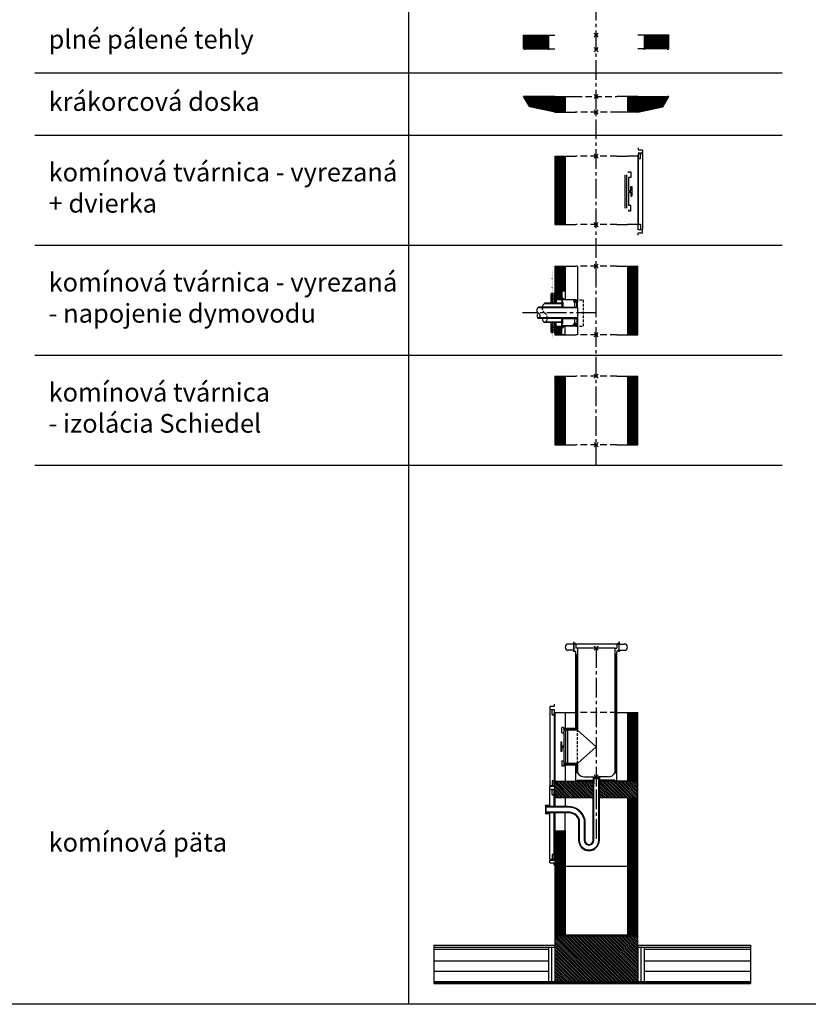
# Model space of a CAD drawing. Units: millimetres. Extents: x 202172 to 253470, y 30700 to 46338.
# Drawn here: x 223799 to 227597, y 30700 to 35442 of the extents above; entities that cross this region are included whole.
import ezdxf

# ---------------------------------------------------------------- set-up
doc = ezdxf.new("R2010")
doc.units = ezdxf.units.MM
doc.header["$PDMODE"] = 35
doc.header["$PDSIZE"] = 10
for name, pattern in [('ACAD_ISO07W100', [3, 0, -3]), ('CENTER2', [28.575, 19.05, -3.175, 3.175, -3.175]), ('HIDDEN', [9.525, 6.35, -3.175])]:
    doc.linetypes.add(name, pattern=pattern)
for name, color, linetype, plot in [('1', 162, 'Continuous', False), ('2', 2, 'Continuous', False), ('3', 74, 'Continuous', False)]:
    doc.layers.add(name, color=color, linetype=linetype, plot=plot)
for name, color, linetype in [('hrubá', 1, 'Continuous'), ('os', 2, 'CENTER2'), ('skrytá', 252, 'HIDDEN'), ('tenká', 253, 'Continuous'), ('tepizol', 3, 'BATTING'), ('šrafy', 252, 'Continuous')]:
    doc.layers.add(name, color=color, linetype=linetype)
doc.styles.add('NORM1', font='swissbo.ttf')
doc.linetypes.add('BATTING', pattern='A,0.00254,-2.54,[134,ltypeshp.shx,S=2.54,R=0,X=-2.54,Y=0],-5.08,[134,ltypeshp.shx,S=2.54,R=180,X=2.54,Y=0],-2.54', length=10.16254)
pattern_1 = [(45, (-226575.7628, -28095.0867), (-1.325825215, 1.325825215), [])]

# ---------------------------------------------------------------- blocks, each defined once
blk = doc.blocks.new('švMULTI18 1')
at = {"layer": '2', "ltscale": 5}
for p in [(0, 0), (0, -620)]:
    blk.add_point(p, dxfattribs=at)
at = {"layer": 'skrytá', "ltscale": 2}
blk.add_line((-90, -555), (-90, -395), dxfattribs=at)
at = {"layer": 'tenká', "ltscale": 5}
for p, q in [((-111, 20), (-135, 20)), ((-110, 30), (-110, 21)), ((-109, 30), (-109, 24)), ((-109, 20), (-109, -17.5)), ((-101.5, 23), (-108, 23)), ((-101.5, 21), (-108, 21)), ((108, 20), (-108, 20)), ((-108, 20), (-108, -6.5)), ((-99, 20), (-99, 0)), ((90, 0), (-90, 0)), ((99, 20), (99, 0)), ((101.5, 23), (108, 23)), ((101.5, 21), (108, 21)), ((108, 20), (108, -6.5)), ((109, 30), (109, 24)), ((109, 20), (109, -17.5)), ((110, 30), (110, 21)), ((111, 20), (135, 20)), ((-111, -10), (-135, -10)), ((-110, -11), (-110, -17.5)), ((-106.1, -10.5), (-99, -15.9)), ((-90, 0), (-99, 0)), ((-90, 0), (-99, 0)), ((-99, -386), (-99, -15.9)), ((-99, -30), (-90, -30)), ((-96, -389), (-96, -30)), ((-93, -392), (-93, -30)), ((-90, 0), (-90, -395)), ((90, 0), (90, -600)), ((90, 0), (99, 0)), ((90, 0), (99, 0)), ((99, -30), (90, -30)), ((93, -600), (93, -30)), ((96, -600), (96, -30)), ((106.1, -10.5), (99, -15.9)), ((99, -640), (99, -15.9)), ((110, -11), (110, -17.5)), ((111, -10), (135, -10)), ((-156, -386), (-156, -564)), ((-99, -386), (-156, -386)), ((-96, -389), (-156, -389)), ((-93, -392), (-156, -392)), ((-90, -395), (-156, -395)), ((-147, -555), (-147, -395)), ((0, -475), (-90, -395)), ((-90, -555), (0, -475)), ((-90, -555), (-156, -555)), ((-93, -558), (-156, -558)), ((-96, -561), (-156, -561)), ((-99, -564), (-156, -564)), ((-99, -640), (-99, -564)), ((-96, -600), (-96, -561)), ((-93, -600), (-93, -558)), ((-90, -555), (-90, -600)), ((-90, -600), (-99, -600)), ((90, -600), (99, -600)), ((-15, -640), (-99, -640)), ((-90, -635), (-15, -635)), ((-90, -635), (-90, -640)), ((-56.9, -620), (-12, -620)), ((-15, -620), (-15, -653.5)), ((-12, -620), (-12, -653.5)), ((-12, -620), (12, -620)), ((12, -620), (12, -653.5)), ((56.9, -620), (12, -620)), ((15, -620), (15, -653.5)), ((90, -635), (15, -635)), ((99, -640), (15, -640)), ((90, -635), (90, -640))]:
    blk.add_line(p, q, dxfattribs=at)
for centre, radius, start, end in [((-135, 5), 15, 90, 270), ((-111, 21), 1, 270, 0), ((-108, 24), 1, 180, 270), ((-108, 20), 1, 90, 180), ((-101.5, 22), 1, 270, 90), ((101.5, 22), 1, 90, 270), ((108, 24), 1, 270, 0), ((108, 20), 1, 360, 90), ((111, 21), 1, 180, 270), ((135, 5), 15, 270, 90), ((-111, -11), 1, 0, 90), ((-103, -6.5), 5, 180, 232.4018), ((103, -6.5), 5, 307.5982, 0), ((111, -11), 1, 90, 180), ((-54.8, -579.1), 40.9, 210.6545, 267.1241), ((54.8, -579.1), 40.9, 272.8759, 329.3455)]:
    blk.add_arc(centre, radius, start, end, dxfattribs=at)
blk = doc.blocks.new('MULTI18 1')
at = {"layer": 'tenká', "ltscale": 5}
h = blk.add_hatch(color=256, dxfattribs=at)
h.paths.add_polyline_path([(-200, -1380), (-200, -1385), (-150, -1385), (-150, -1380)])
h.paths.add_polyline_path([(-50, -1380), (-100, -1380), (-100, -1385), (-50, -1385)])
h.paths.add_polyline_path([(50, -1385), (50, -1380), (0, -1380), (0, -1385)])
h.paths.add_polyline_path([(100, -1380), (100, -1385), (150, -1385), (150, -1380)])
h = blk.add_hatch(color=256, dxfattribs=at)
h.paths.add_polyline_path([(-700, -1605), (-782.1, -1605), (-782.1, -1610), (-700, -1610)])
h.paths.add_polyline_path([(-600, -1610), (-700, -1610), (-700, -1615), (-600, -1615)])
h.paths.add_polyline_path([(-500, -1605), (-600, -1605), (-600, -1610), (-500, -1610)])
h.paths.add_polyline_path([(-400, -1610), (-500, -1610), (-500, -1615), (-400, -1615)])
h.paths.add_polyline_path([(-300, -1605), (-400, -1605), (-400, -1610), (-300, -1610)])
h.paths.add_polyline_path([(-200, -1610), (-300, -1610), (-300, -1615), (-200, -1615)])
h.paths.add_polyline_path([(-100, -1605), (-200, -1605), (-200, -1610), (-100, -1610)])
h.paths.add_polyline_path([(0, -1610), (-100, -1610), (-100, -1615), (0, -1615)])
h.paths.add_polyline_path([(100, -1605), (0, -1605), (0, -1610), (100, -1610)])
h.paths.add_polyline_path([(200, -1610), (100, -1610), (100, -1615), (200, -1615)])
h.paths.add_polyline_path([(300, -1605), (200, -1605), (200, -1610), (300, -1610)])
h.paths.add_polyline_path([(400, -1610), (300, -1610), (300, -1615), (400, -1615)])
h.paths.add_polyline_path([(500, -1605), (400, -1605), (400, -1610), (500, -1610)])
h.paths.add_polyline_path([(600, -1610), (500, -1610), (500, -1615), (600, -1615)])
h.paths.add_polyline_path([(700, -1605), (600, -1605), (600, -1610), (700, -1610)])
h.paths.add_polyline_path([(743.6, -1610), (700, -1610), (700, -1615), (743.6, -1615)])
at = {"layer": 'šrafy', "ltscale": 5}
h = blk.add_hatch(dxfattribs=at)
h.set_pattern_fill('ANSI31', color=256, scale=30, style=0)
h.set_pattern_definition([(45, (-214200.0016, -40658.204), (-2.65165043, 2.65165043), [])])
h.paths.add_polyline_path([(-150, -1380), (-150, -1050), (-200, -1050), (-200, -1380)])
h.paths.add_polyline_path([(-150, -880), (-200, -880), (-200, -1050), (-150, -1050)])
h.paths.add_polyline_path([(150, -1050), (200, -1050), (200, -720), (150, -720)])
h.paths.add_polyline_path([(150, -1050), (150, -1380), (200, -1380), (200, -1050)])
h.paths.add_polyline_path([(150, -310), (150, -640), (200, -640), (200, -310)])
h = blk.add_hatch(dxfattribs=at)
h.set_pattern_fill('ANSI31', color=256, scale=50, angle=90, style=0)
h.set_pattern_definition([(135, (-226575.763, -26540.0867), (-4.41941738, -4.41941738), [])])
h.paths.add_polyline_path([(200, -640), (150, -640), (76.5, -640), (15, -640), (15, -653.5), (15, -720), (150, -720), (200, -720)])
h.paths.add_polyline_path([(-15, -640), (-76.5, -640), (-99, -640), (-200, -640), (-200, -720), (-15, -720)])
h = blk.add_hatch(dxfattribs=at)
h.set_pattern_fill('ANSI31', color=256, scale=50, angle=90, style=0)
h.set_pattern_definition([(135, (-214200.0016, -40658.204), (-4.41941738, -4.41941738), [])])
h.paths.add_polyline_path([(-200, -1385), (-200, -1430), (-200, -1605), (200, -1605), (200, -1430), (200, -1385)])
at = {"layer": 'hrubá', "ltscale": 5}
for p, q in [((-223, -299), (-223, -661)), ((-204, -297), (-221, -297)), ((-213, -320), (-213, -297)), ((-204, -322), (-211, -322)), ((-202, -324), (-202, -636)), ((-200, -310), (-150, -310)), ((150, -310), (150, -640)), ((200, -1380), (200, -310)), ((-166, -408.1), (-166, -381.5)), ((-156, -381.5), (-166, -381.5)), ((-166, -408.1), (-156, -408.1)), ((-156, -408.1), (-156, -472)), ((-138, -395), (-138, -555)), ((-166, -452), (-171, -452)), ((-171, -452), (-171, -498)), ((-166, -472), (-166, -452)), ((-156, -472), (-166, -472)), ((-166, -498), (-171, -498)), ((-156, -478), (-166, -478)), ((-166, -478), (-166, -498)), ((-156, -478), (-156, -541.9)), ((-166, -541.9), (-166, -568.5)), ((-166, -541.9), (-156, -541.9)), ((-156, -568.5), (-166, -568.5)), ((-204, -663), (-221, -663)), ((-213, -640), (-213, -663)), ((-204, -638), (-211, -638)), ((-200, -640), (-76.5, -640)), ((-200, -640), (-76.5, -640)), ((-200, -720), (-200, -640)), ((-12, -924.8), (-12, -620)), ((12, -924.8), (12, -620)), ((150, -640), (76.5, -640)), ((-223, -763), (-223, -684)), ((-204, -682), (-221, -682)), ((-213, -705), (-213, -682)), ((-204, -707), (-211, -707)), ((-202, -763), (-202, -709)), ((-223, -758), (-245, -758)), ((-245, -761), (-245, -758)), ((-15, -720), (-200, -720)), ((-15, -924.8), (-15, -720)), ((15, -924.8), (15, -720)), ((150, -720), (15, -720)), ((150, -720), (150, -1380)), ((-243, -761), (-245, -761)), ((-243, -795), (-245, -795)), ((-245, -795), (-245, -798)), ((-223, -798), (-245, -798)), ((-243, -766), (-243, -761)), ((-135, -766), (-243, -766)), ((-135, -790), (-243, -790)), ((-243, -790), (-243, -795)), ((-135, -763), (-223, -763)), ((-135, -793), (-223, -793)), ((-223, -1016), (-223, -793)), ((-202, -991), (-202, -793)), ((-85, -823), (-85, -924.8)), ((-82, -823), (-82, -924.8)), ((-58, -823), (-58, -924.8)), ((-55, -823), (-55, -924.8)), ((-200, -880), (-150, -880)), ((-200, -880), (-200, -1380)), ((-150, -880), (-150, -1380)), ((-213, -995), (-213, -1018)), ((-204, -993), (-211, -993)), ((-204, -1018), (-221, -1018)), ((-200, -1380), (-200, -1430)), ((-150, -1380), (150, -1380)), ((200, -1430), (200, -1380)), ((-782.1, -1430), (-200, -1430)), ((200, -1430), (743.6, -1430))]:
    blk.add_line(p, q, dxfattribs=at)
for points in [[(-202, -270), (-202, -278, -0.414215), (-204, -280), (-221, -280, 0.414215), (-223, -282), (-223, -293, 0.414214), (-221, -295), (-204, -295, -0.414214), (-202, -297), (-202, -318, -0.414214), (-204, -320), (-207, -320)], [(-207, -705), (-204, -705, 0.414214), (-202, -703), (-202, -682, 0.414214), (-204, -680), (-221, -680, -0.414214), (-223, -678), (-223, -667, -0.414214), (-221, -665), (-204, -665, 0.414214), (-202, -663), (-202, -642, 0.414214), (-204, -640), (-207, -640)], [(-202, -1045), (-202, -1037, 0.414215), (-204, -1035), (-221, -1035, -0.414215), (-223, -1033), (-223, -1022, -0.414214), (-221, -1020), (-204, -1020, 0.414214), (-202, -1018), (-202, -997, 0.414214), (-204, -995), (-207, -995)]]:
    blk.add_lwpolyline(points, format="xyb", dxfattribs=at)
for centre, radius, start, end in [((-221, -299), 2, 90, 180), ((-211, -320), 2, 180, 270), ((-204, -324), 2, 0, 90), ((-221, -661), 2, 180, 270), ((-211, -640), 2, 90, 180), ((-204, -636), 2, 270, 0), ((-221, -684), 2, 90, 180), ((-211, -705), 2, 180, 270), ((-204, -709), 2, 0, 90), ((-132.4, -842.8), 79.9, 14.3998, 91.8604), ((-132.4, -843), 77.1, 15.059, 91.9189), ((-132.6, -845.2), 55.2, 23.6845, 92.4993), ((-132.6, -845.7), 52.8, 25.4922, 92.5802), ((-35, -924.8), 50, 180, 0), ((-35, -924.8), 47, 180, 0), ((-35, -924.8), 23, 180, 0), ((-35, -924.8), 20, 180, 0), ((-211, -995), 2, 90, 180), ((-204, -991), 2, 270, 0), ((-221, -1016), 2, 180, 270)]:
    blk.add_arc(centre, radius, start, end, dxfattribs=at)
at = {"layer": 'os', "ltscale": 5}
for p, q in [((0, 0), (0, -680)), ((0, -680), (0, -930.1))]:
    blk.add_line(p, q, dxfattribs=at)
at = {"layer": 'skrytá', "ltscale": 5}
blk.add_line((99, -310), (-99, -310), dxfattribs=at)
at = {"layer": 'tenká', "ltscale": 5}
for p, q in [((-200, -310), (-200, -640)), ((-150, -310), (-99, -310)), ((-150, -310), (-150, -386)), ((99, -310), (200, -310)), ((-156, -386), (-156, -381.5)), ((-147, -545.1), (-147, -404.9)), ((-156, -564), (-156, -568.5)), ((-150, -564), (-150, -640)), ((-76.5, -640), (-15, -640)), ((-76.5, -640), (-66.5, -640)), ((-15, -620), (-15, -720)), ((-12, -620), (12, -620)), ((-12, -620), (12, -620)), ((15, -720), (15, -620)), ((76.5, -640), (15, -640)), ((66.5, -640), (76.5, -640)), ((76.5, -640), (200, -640)), ((150, -640), (200, -640)), ((-223, -758), (-223, -766)), ((-200, -720), (-200, -763)), ((-150, -720), (-150, -763)), ((150, -720), (200, -720)), ((-245, -761), (-245, -795)), ((-243, -766), (-243, -790)), ((-242.9, -761), (-242.6, -762.5)), ((-242.9, -794.9), (-242.6, -793.4)), ((-242.1, -761), (-242.4, -762.5)), ((-242.1, -794.9), (-242.4, -793.4)), ((-241.9, -761), (-241.6, -762.5)), ((-241.9, -794.9), (-241.6, -793.4)), ((-241.1, -761), (-241.4, -762.5)), ((-241.1, -794.9), (-241.4, -793.4)), ((-240.9, -761), (-240.6, -762.5)), ((-240.9, -794.9), (-240.6, -793.4)), ((-240.1, -761), (-240.4, -762.5)), ((-240.1, -794.9), (-240.4, -793.4)), ((-239.9, -761), (-239.6, -762.5)), ((-239.9, -794.9), (-239.6, -793.4)), ((-239.1, -761), (-239.4, -762.5)), ((-239.1, -794.9), (-239.4, -793.4)), ((-238.9, -761), (-238.6, -762.5)), ((-238.9, -794.9), (-238.6, -793.4)), ((-238.1, -761), (-238.4, -762.5)), ((-238.1, -794.9), (-238.4, -793.4)), ((-237.9, -761), (-237.6, -762.5)), ((-237.9, -794.9), (-237.6, -793.4)), ((-237.1, -761), (-237.4, -762.5)), ((-237.1, -794.9), (-237.4, -793.4)), ((-236.9, -761), (-236.6, -762.5)), ((-236.9, -794.9), (-236.6, -793.4)), ((-236.1, -761), (-236.4, -762.5)), ((-236.1, -794.9), (-236.4, -793.4)), ((-235.9, -761), (-235.6, -762.5)), ((-235.9, -794.9), (-235.6, -793.4)), ((-235.1, -761), (-235.4, -762.5)), ((-235.1, -794.9), (-235.4, -793.4)), ((-234.9, -761), (-234.6, -762.5)), ((-234.9, -794.9), (-234.6, -793.4)), ((-234.1, -761), (-234.4, -762.5)), ((-234.1, -794.9), (-234.4, -793.4)), ((-233.9, -761), (-233.6, -762.5)), ((-233.9, -794.9), (-233.6, -793.4)), ((-233.1, -761), (-233.4, -762.5)), ((-233.1, -794.9), (-233.4, -793.4)), ((-232.9, -761), (-232.6, -762.5)), ((-232.9, -794.9), (-232.6, -793.4)), ((-232.1, -761), (-232.4, -762.5)), ((-232.1, -794.9), (-232.4, -793.4)), ((-231.9, -761), (-231.6, -762.5)), ((-231.9, -794.9), (-231.6, -793.4)), ((-231.1, -761), (-231.4, -762.5)), ((-231.1, -794.9), (-231.4, -793.4)), ((-230.9, -761), (-230.6, -762.5)), ((-230.9, -794.9), (-230.6, -793.4)), ((-230.1, -761), (-230.4, -762.5)), ((-230.1, -794.9), (-230.4, -793.4)), ((-229.9, -761), (-229.6, -762.5)), ((-229.9, -794.9), (-229.6, -793.4)), ((-229.1, -761), (-229.4, -762.5)), ((-229.1, -794.9), (-229.4, -793.4)), ((-228.9, -761), (-228.6, -762.5)), ((-228.9, -794.9), (-228.6, -793.4)), ((-228.1, -761), (-228.4, -762.5)), ((-228.1, -794.9), (-228.4, -793.4)), ((-227.9, -761), (-227.6, -762.5)), ((-227.9, -794.9), (-227.6, -793.4)), ((-227.1, -761), (-227.4, -762.5)), ((-227.1, -794.9), (-227.4, -793.4)), ((-226.9, -761), (-226.6, -762.5)), ((-226.9, -794.9), (-226.6, -793.4)), ((-226.1, -761), (-226.4, -762.5)), ((-226.1, -794.9), (-226.4, -793.4)), ((-225.9, -761), (-225.6, -762.5)), ((-225.9, -794.9), (-225.6, -793.4)), ((-225.1, -761), (-225.4, -762.5)), ((-225.1, -794.9), (-225.4, -793.4)), ((-224.9, -761), (-224.6, -762.5)), ((-224.9, -794.9), (-224.6, -793.4)), ((-224.1, -761), (-224.4, -762.5)), ((-224.1, -794.9), (-224.4, -793.4)), ((-223.9, -761), (-223.6, -762.5)), ((-223.9, -794.9), (-223.6, -793.4)), ((-223.1, -761), (-223.4, -762.5)), ((-223.1, -794.9), (-223.4, -793.4)), ((-223, -798), (-223, -790)), ((-200, -793), (-200, -880)), ((-150, -880), (-150, -793)), ((-200, -1050), (200, -1050)), ((-200, -1380), (200, -1380)), ((-200, -1380), (200, -1380)), ((-200, -1385), (200, -1385)), ((-150, -1380), (-150, -1385)), ((-100, -1380), (-100, -1385)), ((-50, -1380), (-50, -1385)), ((0, -1380), (0, -1385)), ((50, -1380), (50, -1385)), ((100, -1380), (100, -1385)), ((150, -1380), (150, -1385)), ((200, -1380), (200, -1380)), ((-782.1, -1440), (-200, -1440)), ((-782.1, -1450), (-230, -1450)), ((-230, -1440), (-230, -1605)), ((-200, -1430), (-200, -1605)), ((200, -1430), (200, -1605)), ((200, -1440), (743.6, -1440)), ((230, -1440), (230, -1605)), ((230, -1450), (743.6, -1450)), ((-782.1, -1505), (-230, -1505)), ((230, -1505), (743.6, -1505)), ((-782.1, -1605), (743.6, -1605)), ((-782.1, -1610), (743.6, -1610)), ((-700, -1605), (-700, -1615)), ((-600, -1605), (-600, -1615)), ((-500, -1605), (-500, -1615)), ((-400, -1605), (-400, -1615)), ((-300, -1605), (-300, -1615)), ((-200, -1605), (-200, -1615)), ((-100, -1605), (-100, -1615)), ((0, -1605), (0, -1615)), ((100, -1605), (100, -1615)), ((200, -1605), (200, -1615)), ((300, -1605), (300, -1615)), ((400, -1605), (400, -1615)), ((500, -1605), (500, -1615)), ((600, -1605), (600, -1615)), ((700, -1605), (700, -1615)), ((-782.1, -1615), (743.6, -1615))]:
    blk.add_line(p, q, dxfattribs=at)
for centre, start, end in [((-243, -761.1), 14.0362, 90), ((-243, -794.9), 270, 345.9638), ((-242.5, -762.5), 191.8282, 348.1718), ((-242.5, -793.5), 11.8282, 168.1718), ((-242, -761.1), 14.0362, 165.9638), ((-242, -794.9), 194.0362, 345.9638), ((-241.5, -762.5), 191.8282, 348.1718), ((-241.5, -793.5), 11.8282, 168.1718), ((-241, -761.1), 14.0362, 165.9638), ((-241, -794.9), 194.0362, 345.9638), ((-240.5, -762.5), 191.8282, 348.1718), ((-240.5, -793.5), 11.8282, 168.1718), ((-240, -761.1), 14.0362, 165.9638), ((-240, -794.9), 194.0362, 345.9638), ((-239.5, -762.5), 191.8282, 348.1718), ((-239.5, -793.5), 11.8282, 168.1718), ((-239, -761.1), 14.0362, 165.9638), ((-239, -794.9), 194.0362, 345.9638), ((-238.5, -762.5), 191.8282, 348.1718), ((-238.5, -793.5), 11.8282, 168.1718), ((-238, -761.1), 14.0362, 165.9638), ((-238, -794.9), 194.0362, 345.9638), ((-237.5, -762.5), 191.8282, 348.1718), ((-237.5, -793.5), 11.8282, 168.1718), ((-237, -761.1), 14.0362, 165.9638), ((-237, -794.9), 194.0362, 345.9638), ((-236.5, -762.5), 191.8282, 348.1718), ((-236.5, -793.5), 11.8282, 168.1718), ((-236, -761.1), 14.0362, 165.9638), ((-236, -794.9), 194.0362, 345.9638), ((-235.5, -762.5), 191.8282, 348.1718), ((-235.5, -793.5), 11.8282, 168.1718), ((-235, -761.1), 14.0362, 165.9638), ((-235, -794.9), 194.0362, 345.9638), ((-234.5, -762.5), 191.8282, 348.1718), ((-234.5, -793.5), 11.8282, 168.1718), ((-234, -761.1), 14.0362, 165.9638), ((-234, -794.9), 194.0362, 345.9638), ((-233.5, -762.5), 191.8282, 348.1718), ((-233.5, -793.5), 11.8282, 168.1718), ((-233, -761.1), 14.0362, 165.9638), ((-233, -794.9), 194.0362, 345.9638), ((-232.5, -762.5), 191.8282, 348.1718), ((-232.5, -793.5), 11.8282, 168.1718), ((-232, -761.1), 14.0362, 165.9638), ((-232, -794.9), 194.0362, 345.9638), ((-231.5, -762.5), 191.8282, 348.1718), ((-231.5, -793.5), 11.8282, 168.1718), ((-231, -761.1), 14.0362, 165.9638), ((-231, -794.9), 194.0362, 345.9638), ((-230.5, -762.5), 191.8282, 348.1718), ((-230.5, -793.5), 11.8282, 168.1718), ((-230, -761.1), 14.0362, 165.9638), ((-230, -794.9), 194.0362, 345.9638), ((-229.5, -762.5), 191.8282, 348.1718), ((-229.5, -793.5), 11.8282, 168.1718), ((-229, -761.1), 14.0362, 165.9638), ((-229, -794.9), 194.0362, 345.9638), ((-228.5, -762.5), 191.8282, 348.1718), ((-228.5, -793.5), 11.8282, 168.1718), ((-228, -761.1), 14.0362, 165.9638), ((-228, -794.9), 194.0362, 345.9638), ((-227.5, -762.5), 191.8282, 348.1718), ((-227.5, -793.5), 11.8282, 168.1718), ((-227, -761.1), 14.0362, 165.9638), ((-227, -794.9), 194.0362, 345.9638), ((-226.5, -762.5), 191.8282, 348.1718), ((-226.5, -793.5), 11.8282, 168.1718), ((-226, -761.1), 14.0362, 165.9638), ((-226, -794.9), 194.0362, 345.9638), ((-225.5, -762.5), 191.8282, 348.1718), ((-225.5, -793.5), 11.8282, 168.1718), ((-225, -761.1), 14.0362, 165.9638), ((-225, -794.9), 194.0362, 345.9638), ((-224.5, -762.5), 191.8282, 348.1718), ((-224.5, -793.5), 11.8282, 168.1718), ((-224, -761.1), 14.0362, 165.9638), ((-224, -794.9), 194.0362, 345.9638), ((-223.5, -762.5), 191.8282, 348.1718), ((-223.5, -793.5), 11.8282, 168.1718), ((-223, -761.1), 90, 165.9638), ((-223, -794.9), 194.0362, 270)]:
    blk.add_arc(centre, 0.1, start, end, dxfattribs=at)
at = {"layer": 'tepizol', "ltscale": 1.4}
for p, q in [((-215, -1440), (-215, -1605)), ((215, -1440), (215, -1605))]:
    blk.add_line(p, q, dxfattribs=at)
at = {"layer": 'tepizol', "ltscale": 4.8}
for p, q in [((-782.1, -1555), (-230, -1555)), ((230, -1555), (743.6, -1555))]:
    blk.add_line(p, q, dxfattribs=at)
at = {"layer": 'šrafy', "ltscale": 5}
for p, q in [((-782.1, -1430), (-782.1, -1615)), ((743.6, -1430), (743.6, -1615))]:
    blk.add_line(p, q, dxfattribs=at)
blk.add_blockref('švMULTI18 1', (0, 0))
blk = doc.blocks.new('MULTI18 2')
at = {"layer": 'šrafy', "ltscale": 5}
h = blk.add_hatch(dxfattribs=at)
h.set_pattern_fill('ANSI31', color=256, scale=30, style=0)
h.set_pattern_definition([(45, (-206076.5577, -41108.204), (-2.65165043, 2.65165043), [])])
h.paths.add_polyline_path([(150, 330), (150, 0), (200, 0), (200, 330)])
h.paths.add_polyline_path([(-150, 330), (-200, 330), (-200, 0), (-150, 0)])
at = {"layer": '1', "ltscale": 5}
for p in [(0, 330), (0, 0)]:
    blk.add_point(p, dxfattribs=at)
at = {"layer": 'hrubá', "ltscale": 5}
for p, q in [((-200, 330), (-200, 0)), ((-150, 330), (-150, 0)), ((150, 330), (150, 0)), ((200, 0), (200, 330))]:
    blk.add_line(p, q, dxfattribs=at)
at = {"layer": 'skrytá', "ltscale": 5}
for p, q in [((99, 330), (-99, 330)), ((99, 0), (-99, 0))]:
    blk.add_line(p, q, dxfattribs=at)
at = {"layer": 'tenká', "ltscale": 5}
for p, q in [((-200, 330), (-99, 330)), ((99, 330), (200, 330)), ((-200, 0), (-99, 0)), ((99, 0), (200, 0))]:
    blk.add_line(p, q, dxfattribs=at)
blk = doc.blocks.new('MULTI18 3')
at = {"layer": 'tenká', "ltscale": 5}
h = blk.add_hatch(dxfattribs=at)
h.set_pattern_fill('ANSI31', color=256, scale=15, style=0)
h.set_pattern_definition(pattern_1)
h.paths.add_polyline_path([(-90, 162.9), (-99, 162.9), (-99, 157.6), (-91.3, 157.6), (-90, 157.6)])
h.paths.add_polyline_path([(-99, 168.2), (-102.6, 168.2), (-102.6, 160.7), (-99, 160.7)])
h.paths.add_polyline_path([(-90, 52.4), (-99, 52.4), (-99, 47.1), (-90, 47.1)])
h.paths.add_polyline_path([(-99, 49.3), (-102.6, 49.3), (-102.6, 41.8), (-99, 41.8)])
h.paths.add_polyline_path([(-165.1, 36.9), (-191, 36.9), (-191, 28.3), (-200, 28.3), (-200, 17.2), (-165.1, 6.9)])
h.paths.add_polyline_path([(-165.1, 40.3), (-191, 40.3), (-191, 36.9), (-165.1, 36.9)])
h.paths.add_polyline_path([(-165.1, 173.1), (-191, 173.1), (-191, 169.7), (-165.1, 169.7)])
h.paths.add_polyline_path([(-165.1, 203.1), (-200, 192.8), (-200, 181.7), (-191, 181.7), (-191, 173.1), (-165.1, 173.1)])
h = blk.add_hatch(dxfattribs=at)
h.set_pattern_fill('ZEM', color=256, style=0)
h.set_pattern_definition([(45, (-218175.7137, 89562.5159), (-1.414213562, 1.414213562), [])])
h.paths.add_polyline_path([(-165.1, 151.4), (-248.4, 151.4), (-248.4, 148.4), (-165.1, 148.4)])
h.paths.add_polyline_path([(-165.1, 61.6), (-244.6, 61.6, -0.043704), (-248.4, 58.6), (-165.1, 58.6)])
h.paths.add_polyline_path([(-244.6, 61.6), (-248.4, 61.6), (-248.4, 58.6, 0.043704)], flags=17)
h = blk.add_hatch(dxfattribs=at)
h.set_pattern_fill('ANSI31', color=256, scale=15, style=0)
h.set_pattern_definition(pattern_1)
h.paths.add_polyline_path([(-90, 132.5), (-99, 132.5), (-99, 129.5), (-90, 129.5)])
h.paths.add_polyline_path([(-99, 132.5), (-150, 132.5), (-150, 129.5), (-99, 129.5)])
h.paths.add_polyline_path([(-150, 132.5), (-165.1, 132.5), (-200, 132.5), (-200, 129.5), (-150, 129.5)])
h.paths.add_polyline_path([(-200, 132.5), (-259.9, 132.5, 0.026351), (-260.2, 129.5), (-200, 129.5)])
h.paths.add_polyline_path([(-259.9, 132.5), (-278, 132.5), (-278, 129.5), (-260.2, 129.5, -0.026351)])
h.paths.add_polyline_path([(-274.8, 80.5), (-278, 80.5), (-278, 77.5, 0.065327)], flags=16)
h.paths.add_polyline_path([(-235.9, 80.5), (-274.8, 80.5, -0.065327), (-278, 77.5), (-236.2, 77.5, 0.027178)])
h.paths.add_polyline_path([(-200, 80.5), (-235.9, 80.5, -0.027178), (-236.2, 77.5), (-200, 77.5)])
h.paths.add_polyline_path([(-150, 80.5), (-200, 80.5), (-200, 77.5), (-165.1, 77.5), (-150, 77.5)])
h.paths.add_polyline_path([(-99, 80.5), (-150, 80.5), (-150, 77.5), (-99, 77.5)])
h.paths.add_polyline_path([(-90, 80.5), (-99, 80.5), (-99, 77.5), (-90, 77.5)])
at = {"layer": 'šrafy', "ltscale": 5}
h = blk.add_hatch(dxfattribs=at)
h.set_pattern_fill('ANSI31', color=256, scale=30, style=0)
h.set_pattern_definition([(45, (-226575.7628, -28050.0867), (-2.65165043, 2.65165043), [])])
h.paths.add_polyline_path([(-200, 210), (-165.1, 210), (-150, 210), (-150, 330), (-200, 330)])
h = blk.add_hatch(dxfattribs=at)
h.set_pattern_fill('ANSI31', color=256, scale=30, style=0)
h.set_pattern_definition([(45, (-207597.671, -28023.3328), (-2.65165043, 2.65165043), [])])
h.paths.add_polyline_path([(200, 330), (150, 330), (150, 0), (200, 0)])
h = blk.add_hatch(dxfattribs=at)
h.set_pattern_fill('ZEM', color=256, style=0)
h.set_pattern_definition([(45, (-218175.7137, 90160.8704), (-1.414213562, 1.414213562), [])])
h.paths.add_polyline_path([(-165.1, 203.1), (-165.1, 210), (-200, 210), (-200, 192.8)])
h.paths.add_polyline_path([(-200, 17.2), (-200, 0), (-165.1, 0), (-165.1, 6.9)])
at = {"layer": '1', "ltscale": 5}
for p in [(0, 330), (0, 0)]:
    blk.add_point(p, dxfattribs=at)
at = {"layer": 'hrubá', "ltscale": 5}
for p, q in [((-200, 330), (-200, 210)), ((-150, 330), (-150, 210)), ((150, 330), (150, 0)), ((200, 0), (200, 330)), ((-200.8, 199.9), (-200.8, 187.7)), ((-200, 210), (-200, 181.7)), ((-150, 210), (-165.1, 210)), ((-165.1, 210), (-165.1, 169.7)), ((-165.1, 151.4), (-248.4, 151.4)), ((-248.4, 151.4), (-248.4, 148.4)), ((-165.1, 148.4), (-248.4, 148.4)), ((-200.8, 187.7), (-213, 187.7)), ((-200, 181.7), (-191, 181.7)), ((-192.5, 180), (-195.6, 180)), ((-192.5, 179), (-195.6, 179)), ((-195.6, 179), (-195.6, 169.7)), ((-195.6, 169.7), (-192.5, 169.7)), ((-194.1, 169.7), (-194.1, 151.4)), ((-192.5, 169.7), (-192.5, 180)), ((-192.5, 169.7), (-192.5, 151.4)), ((-191, 181.7), (-191, 169.7)), ((-191, 169.7), (-165.1, 169.7)), ((-165.1, 151.4), (-165.1, 148.4)), ((-99, 168.2), (-102.6, 168.2)), ((-102.6, 157.6), (-102.6, 168.2)), ((-102.6, 157.6), (-91.3, 157.6)), ((-94.3, 132.5), (-94.3, 148.3)), ((-94.3, 148.3), (-92.8, 148.3)), ((-94.3, 144.5), (-92.8, 144.5)), ((-92.8, 132.5), (-92.8, 155.1)), ((-92.8, 155.1), (-91.3, 155.1)), ((-92.8, 155.1), (-91.3, 155.1)), ((-90, 157.6), (-91.3, 157.6)), ((-91.3, 132.5), (-91.3, 157.6)), ((-90.5, 132.5), (-90.5, 156.9)), ((-165.1, 132.5), (-278, 132.5)), ((-278, 132.5), (-278, 129.5)), ((-90, 129.5), (-278, 129.5)), ((-165.1, 132.5), (-90, 132.5)), ((-90, 132.5), (-90, 129.5)), ((-90, 80.5), (-278, 80.5)), ((-278, 80.5), (-278, 77.5)), ((-165.1, 77.5), (-278, 77.5)), ((-248.4, 77.5), (-258.4, 77.5)), ((-248.4, 61.6), (-248.4, 58.6)), ((-248.4, 61.6), (-165.1, 61.6)), ((-165.1, 58.6), (-248.4, 58.6)), ((-194.1, 40.3), (-194.1, 58.6)), ((-192.5, 40.3), (-192.5, 58.6)), ((-165.1, 77.5), (-90, 77.5)), ((-165.1, 58.6), (-165.1, 61.6)), ((-102.6, 52.4), (-102.6, 41.8)), ((-102.6, 52.4), (-90, 52.4)), ((-94.3, 77.5), (-94.3, 61.7)), ((-94.3, 65.5), (-92.8, 65.5)), ((-94.3, 61.7), (-92.8, 61.7)), ((-92.8, 77.5), (-92.8, 54.9)), ((-92.8, 54.9), (-91.3, 54.9)), ((-91.3, 77.5), (-91.3, 52.4)), ((-90.5, 77.5), (-90.5, 53.1)), ((-90, 80.5), (-90, 77.5)), ((-200.8, 22.3), (-213, 22.3)), ((-200.8, 10.1), (-200.8, 22.3)), ((-200, 28.3), (-200, 0)), ((-200, 28.3), (-191, 28.3)), ((-200, 0), (-200, 0)), ((-195.6, 40.3), (-192.5, 40.3)), ((-195.6, 31), (-195.6, 40.3)), ((-192.5, 31), (-195.6, 31)), ((-192.5, 30), (-195.6, 30)), ((-192.5, 40.3), (-192.5, 30)), ((-191, 28.3), (-191, 40.3)), ((-191, 40.3), (-165.1, 40.3)), ((-165.1, 0), (-165.1, 40.3)), ((-150, 0), (-165.1, 0)), ((-150, 0), (-150, 0)), ((-99, 41.8), (-102.6, 41.8))]:
    blk.add_line(p, q, dxfattribs=at)
for centre, start, end in [((-91.3, 156.9), 0, 90), ((-91.3, 53.1), 270, 0)]:
    blk.add_arc(centre, 0.769, start, end, dxfattribs=at)
at = {"layer": 'os', "ltscale": 0.3}
for p, q in [((-198.5, 173.1), (-157.4, 173.1)), ((-95.6, 160.7), (-109.8, 160.7)), ((-95.6, 49.3), (-109.8, 49.3)), ((-198.5, 36.9), (-157.4, 36.9))]:
    blk.add_line(p, q, dxfattribs=at)
at = {"layer": 'os', "ltscale": 5}
blk.add_line((0, 105), (-354.5, 105), dxfattribs=at)
at = {"layer": 'skrytá', "ltscale": 5}
for p, q in [((99, 330), (-99, 330)), ((99, 0), (-99, 0))]:
    blk.add_line(p, q, dxfattribs=at)
at = {"layer": 'skrytá', "ltscale": 2}
for p, q in [((-99, 168.2), (-63.1, 168.2)), ((-63.1, 168.2), (-63.1, 41.8)), ((-99, 41.8), (-63.1, 41.8))]:
    blk.add_line(p, q, dxfattribs=at)
blk.add_lwpolyline([(-259.9, 132.5, 0.281024), (-248.4, 105, -0.294309), (-236.2, 77.5)], format="xyb", dxfattribs=at)
at = {"layer": 'tenká', "linetype": 'ACAD_ISO07W100'}
for p, q in [((-213, 201.6), (-213, 309.4)), ((-213, 7.2), (-213, -13.8))]:
    blk.add_line(p, q, dxfattribs=at)
at = {"layer": 'tenká', "ltscale": 5}
for p, q in [((-200, 330), (-99, 330)), ((-90, 330), (-90, 162.9)), ((99, 330), (200, 330)), ((-218, 195.6), (-213, 201.6)), ((-218, 195.6), (-218, 151.4)), ((-213, 201.6), (-213, 151.4)), ((-205, 200), (-205, 151.4)), ((-200, 200), (-205, 200)), ((-165.1, 210), (-200, 210)), ((-165.1, 203.1), (-200, 192.8)), ((-150, 210), (-150, 168.2)), ((-213, 173), (-200, 173)), ((-200, 181.7), (-200, 151.4)), ((-165.1, 169.7), (-165.1, 151.4)), ((-102.6, 168.2), (-165.1, 168.2)), ((-165.1, 148.4), (-165.1, 132.5)), ((-164.3, 179.9), (-164.3, 158.3)), ((-161.3, 155.5), (-164, 157.7)), ((-163.6, 179.9), (-163.6, 168)), ((-163.6, 176.3), (-160.5, 176.3)), ((-163.6, 174.9), (-160.5, 174.9)), ((-163.6, 171.2), (-160.5, 171.2)), ((-163.6, 169.8), (-160.5, 169.8)), ((-104.1, 167.2), (-162.8, 167.2)), ((-161, 154.9), (-161, 132.5)), ((-160.5, 176.3), (-160.5, 169.8)), ((-157.4, 174.2), (-160.5, 174.2)), ((-157.4, 171.9), (-160.5, 171.9)), ((-157.4, 174.2), (-157.4, 171.9)), ((-106.7, 161.9), (-109.8, 161.9)), ((-109.8, 161.9), (-109.8, 159.5)), ((-106.7, 159.5), (-109.8, 159.5)), ((-105.9, 163.1), (-106.7, 163.1)), ((-106.7, 163.1), (-106.7, 158.3)), ((-106.7, 158.3), (-105.9, 158.3)), ((-103.4, 163.8), (-105.9, 163.8)), ((-105.9, 163.8), (-105.9, 155.1)), ((-103.4, 157.6), (-105.9, 157.6)), ((-94.3, 155.1), (-105.9, 155.1)), ((-103.4, 157.6), (-103.4, 166.4)), ((-102.6, 157.6), (-103.4, 157.6)), ((-102.6, 132.5), (-102.6, 155.1)), ((-99, 168.2), (-99, 162.9)), ((-99, 162.9), (-90, 162.9)), ((-94.3, 155.1), (-94.3, 157.6)), ((-94.3, 155.1), (-92.8, 155.1)), ((-90, 162.9), (-90, 157.6)), ((-90, 129.5), (-90, 80.5)), ((-218, 58.6), (-218, 13.2)), ((-213, 58.6), (-213, 7.2)), ((-205, 58.6), (-205, 10)), ((-200, 28.3), (-200, 58.6)), ((-165.1, 61.6), (-165.1, 77.5)), ((-165.1, 40.3), (-165.1, 58.6)), ((-164.3, 30.1), (-164.3, 51.7)), ((-161.3, 54.5), (-164, 52.3)), ((-161, 55.1), (-161, 77.5)), ((-106.7, 50.5), (-109.8, 50.5)), ((-109.8, 48.1), (-109.8, 50.5)), ((-106.7, 48.1), (-109.8, 48.1)), ((-106.7, 46.9), (-106.7, 51.7)), ((-106.7, 51.7), (-105.9, 51.7)), ((-105.9, 54.9), (-91.3, 54.9)), ((-105.9, 46.2), (-105.9, 54.9)), ((-102.6, 52.4), (-105.9, 52.4)), ((-103.4, 52.4), (-103.4, 43.6)), ((-102.6, 52.4), (-102.6, 77.5)), ((-94.3, 54.9), (-94.3, 52.4)), ((-90, 52.4), (-90, 47.1)), ((-218, 13.2), (-213, 7.2)), ((-213, 37), (-200, 37)), ((-200, 10), (-205, 10)), ((-165.1, 6.9), (-200, 17.2)), ((-200, 0), (-99, 0)), ((-165.1, 0), (-200, 0)), ((-102.6, 41.8), (-165.1, 41.8)), ((-163.6, 30.1), (-163.6, 42)), ((-163.6, 40.2), (-160.5, 40.2)), ((-163.6, 38.8), (-160.5, 38.8)), ((-163.6, 35.1), (-160.5, 35.1)), ((-163.6, 33.7), (-160.5, 33.7)), ((-104.1, 42.8), (-162.8, 42.8)), ((-160.5, 33.7), (-160.5, 40.2)), ((-157.4, 38.1), (-160.5, 38.1)), ((-157.4, 35.8), (-160.5, 35.8)), ((-157.4, 35.8), (-157.4, 38.1)), ((-150, 0), (-150, 41.8)), ((-105.9, 46.9), (-106.7, 46.9)), ((-103.4, 46.2), (-105.9, 46.2)), ((-99, 47.1), (-90, 47.1)), ((-99, 47.1), (-99, 41.8)), ((-90, 47.1), (-90, 0)), ((99, 0), (200, 0))]:
    blk.add_line(p, q, dxfattribs=at)
for points in [[(-248.4, 151.4, 0.201565), (-259.9, 132.5, 0.201565)], [(-278, 132.5, 0.588922), (-278, 105, -0.514351), (-278, 77.5)], [(-278, 105, 0.514351), (-278, 77.5)], [(-260.6, 77.5, 0.211911), (-248.4, 58.6)], [(-236.2, 77.5, -0.211911), (-248.4, 58.6)]]:
    blk.add_lwpolyline(points, format="xyb", dxfattribs=at)
for centre, start, end in [((-163.6, 158.3), 180, 231.7109), ((-162.8, 168), 180, 270), ((-161.7, 154.9), 0, 51.7109), ((-104.1, 166.4), 0, 90), ((-163.6, 51.7), 128.2891, 180), ((-161.7, 55.1), 308.2891, 0), ((-162.8, 42), 90, 180), ((-104.1, 43.6), 270, 0)]:
    blk.add_arc(centre, 0.769, start, end, dxfattribs=at)
blk = doc.blocks.new('MULTI18 4')
at = {"layer": 'šrafy', "ltscale": 5}
h = blk.add_hatch(dxfattribs=at)
h.set_pattern_fill('ANSI31', color=256, scale=30, style=0)
h.set_pattern_definition([(45, (-206096.5577, -42168.204), (-2.65165043, 2.65165043), [])])
h.paths.add_polyline_path([(-200, 0), (-150, 0), (-150, 330), (-160, 330), (-200, 330)])
at = {"layer": '1', "ltscale": 5}
for p in [(0, 330), (0, 0)]:
    blk.add_point(p, dxfattribs=at)
at = {"layer": 'hrubá', "ltscale": 5}
for p, q in [((204, 343), (221, 343)), ((213, 320), (213, 343)), ((223, 341), (223, -21)), ((-200, 330), (-200, 0)), ((-150, 330), (-150, 0)), ((200, 330), (150, 330)), ((202, 316), (202, 4)), ((204, 318), (211, 318)), ((138, 240), (138, 80)), ((156, 254), (166, 254)), ((166, 254), (166, 227.4)), ((166, 227.4), (156, 227.4)), ((156, 227.4), (156, 163)), ((156, 163), (166, 163)), ((156, 157), (156, 92.6)), ((156, 157), (166, 157)), ((166, 163), (166, 183)), ((166, 183), (171, 183)), ((166, 157), (166, 137)), ((171, 183), (171, 137)), ((166, 137), (171, 137)), ((166, 92.6), (156, 92.6)), ((156, 66), (166, 66)), ((166, 66), (166, 92.6)), ((200, 0), (150, 0)), ((204, 2), (211, 2)), ((213, 0), (213, -23)), ((204, -23), (221, -23))]:
    blk.add_line(p, q, dxfattribs=at)
for points in [[(202, 370), (202, 362, 0.414215), (204, 360), (221, 360, -0.414215), (223, 358), (223, 347, -0.414214), (221, 345), (204, 345, 0.414214), (202, 343), (202, 322, 0.414214), (204, 320), (207, 320)], [(202, -50), (202, -42, -0.414215), (204, -40), (221, -40, 0.414215), (223, -38), (223, -27, 0.414214), (221, -25), (204, -25, -0.414214), (202, -23), (202, -2, -0.414214), (204, 0), (207, 0)]]:
    blk.add_lwpolyline(points, format="xyb", dxfattribs=at)
for centre, start, end in [((221, 341), 0, 90), ((204, 316), 90, 180), ((211, 320), 270, 0), ((204, 4), 180, 270), ((211, 0), 0, 90), ((221, -21), 270, 0)]:
    blk.add_arc(centre, 2, start, end, dxfattribs=at)
at = {"layer": 'skrytá', "ltscale": 5}
for p, q in [((99, 330), (-99, 330)), ((99, 0), (-99, 0))]:
    blk.add_line(p, q, dxfattribs=at)
at = {"layer": 'tenká', "ltscale": 5}
for p, q in [((-200, 330), (-99, 330)), ((99, 330), (150, 330)), ((200, 330), (200, 0)), ((147, 80), (147, 240)), ((156, 249), (156, 254)), ((156, 71), (156, 66)), ((-200, 0), (-99, 0)), ((99, 0), (150, 0))]:
    blk.add_line(p, q, dxfattribs=at)
blk = doc.blocks.new('MULTI18 9')
at = {"layer": 'tenká', "ltscale": 5}
h = blk.add_hatch(dxfattribs=at)
h.set_pattern_fill('ANSI31', color=256, scale=30, angle=90, style=0)
h.set_pattern_definition([(135, (-213030.4275, -77976.2134), (-2.65165043, -2.65165043), [])])
h.paths.add_polyline_path([(345, 5), (350, 5), (350, 70), (345, 70), (230, 70), (230, 5)])
h.paths.add_polyline_path([(-230, 5), (-230, 70), (-345, 70), (-350, 70), (-350, 5), (-345, 5)])
at = {"layer": '3', "ltscale": 5}
for p in [(0, 70), (0, 0)]:
    blk.add_point(p, dxfattribs=at)
at = {"layer": 'hrubá', "ltscale": 5}
for p, q in [((-230, 70), (-230, 0)), ((230, 70), (230, 0))]:
    blk.add_line(p, q, dxfattribs=at)
for points in [[(-345, 0), (-345, 0), (-345, 5), (-350, 5), (-350, 70), (-345, 70)], [(345, 0), (345, 0), (345, 5), (350, 5), (350, 70), (345, 70)]]:
    blk.add_lwpolyline(points, dxfattribs=at)
at = {"layer": 'tenká', "ltscale": 5}
for p, q in [((-345, 70), (-230, 70)), ((345, 70), (230, 70)), ((-345, 5), (-345, 0)), ((-345, 5), (-230, 5)), ((345, 5), (230, 5)), ((345, 5), (345, 0))]:
    blk.add_line(p, q, dxfattribs=at)
at = {"layer": 'šrafy', "ltscale": 5}
for p, q in [((-230, 70), (-200, 70)), ((230, 70), (200, 70)), ((-230, 5), (-200, 5)), ((230, 5), (200, 5))]:
    blk.add_line(p, q, dxfattribs=at)
blk = doc.blocks.new('MULTI18 5')
at = {"layer": 'šrafy', "ltscale": 5}
h = blk.add_hatch(dxfattribs=at)
h.set_pattern_fill('ANSI31', color=256, scale=30, style=0)
h.set_pattern_definition([(45, (-226575.7628, -29122.5867), (-2.65165043, 2.65165043), [])])
h.paths.add_polyline_path([(350, 75), (345, 75), (230, 75), (200, 75), (200, 0), (320, 25)])
h.paths.add_polyline_path([(200, 75), (150, 75), (150, 0), (200, 0)])
h.paths.add_polyline_path([(-150, 75), (-200, 75), (-230, 75), (-350, 75), (-320, 25), (-200, 0), (-150, 0)])
at = {"layer": '1', "ltscale": 5}
for p in [(0, 75), (0, 0)]:
    blk.add_point(p, dxfattribs=at)
at = {"layer": 'hrubá', "ltscale": 5}
for p, q in [((-320, 25), (-350, 75)), ((-200, 75), (-230, 75)), ((-150, 75), (-150, 0)), ((150, 75), (150, 0)), ((200, 75), (230, 75)), ((320, 25), (350, 75)), ((-200, 0), (-320, 25)), ((200, 0), (320, 25))]:
    blk.add_line(p, q, dxfattribs=at)
for points in [[(-350, 75), (-345, 75)], [(350, 75), (345, 75)]]:
    blk.add_lwpolyline(points, dxfattribs=at)
at = {"layer": 'skrytá', "ltscale": 5}
for p, q in [((-100, 75), (100, 75)), ((-100, 75), (100, 75)), ((100, 0), (-100, 0))]:
    blk.add_line(p, q, dxfattribs=at)
at = {"layer": 'tenká', "ltscale": 5}
for p, q in [((-230, 75), (-350, 75)), ((-200, 75), (-100, 75)), ((200, 75), (100, 75)), ((230, 75), (350, 75)), ((-200, 0), (-100, 0)), ((200, 0), (100, 0))]:
    blk.add_line(p, q, dxfattribs=at)

msp = doc.modelspace()

# ---------------------------------------------------------------- linework, layer by layer
at = {"ltscale": 5}
for p, q in [((225671.5, 40224.7), (225671.5, 30699.7)), ((227471.5, 35184.7), (223871.5, 35184.7)), ((227471.5, 34884.7), (223871.5, 34884.7)), ((227471.5, 34354.7), (223871.5, 34354.7)), ((227471.5, 33824.7), (223871.5, 33824.7)), ((227471.5, 33294.7), (223871.5, 33294.7)), ((232921.1, 30699.7), (222671.5, 30699.7))]:
    msp.add_line(p, q, dxfattribs=at)
at = {"layer": 'os', "ltscale": 5}
msp.add_line((226575.8, 33294.7), (226575.8, 38424.7), dxfattribs=at)

# ---------------------------------------------------------------- block references
for name, p in [('MULTI18 9', (226575.8, 35297.2)), ('MULTI18 5', (226575.8, 34997.2)), ('MULTI18 4', (226575.8, 34454.7)), ('MULTI18 3', (226575.8, 33924.7)), ('MULTI18 2', (226575.8, 33394.7)), ('MULTI18 1', (226575.8, 32414.7))]:
    msp.add_blockref(name, p)

# ---------------------------------------------------------------- texts
at = {"ltscale": 5, "style": 'NORM1'}
for s, p in [('plné pálené tehly', (223937.9, 35302.6)), ('krákorcová doska', (223937.9, 35002.6)), ('komínová tvárnica - vyrezaná', (223937.9, 34662.6)), ('+ dvierka', (223937.9, 34512.6)), ('komínová tvárnica - vyrezaná', (223937.9, 34132.6)), ('- napojenie dymovodu', (223937.9, 33982.6)), ('komínová tvárnica ', (223937.9, 33602.6)), ('- izolácia Schiedel', (223937.9, 33452.6)), ('komínová päta', (223937.9, 31435.1))]:
    msp.add_text(s, height=90, dxfattribs=at).set_placement(p)

doc.saveas('drawing.dxf')
